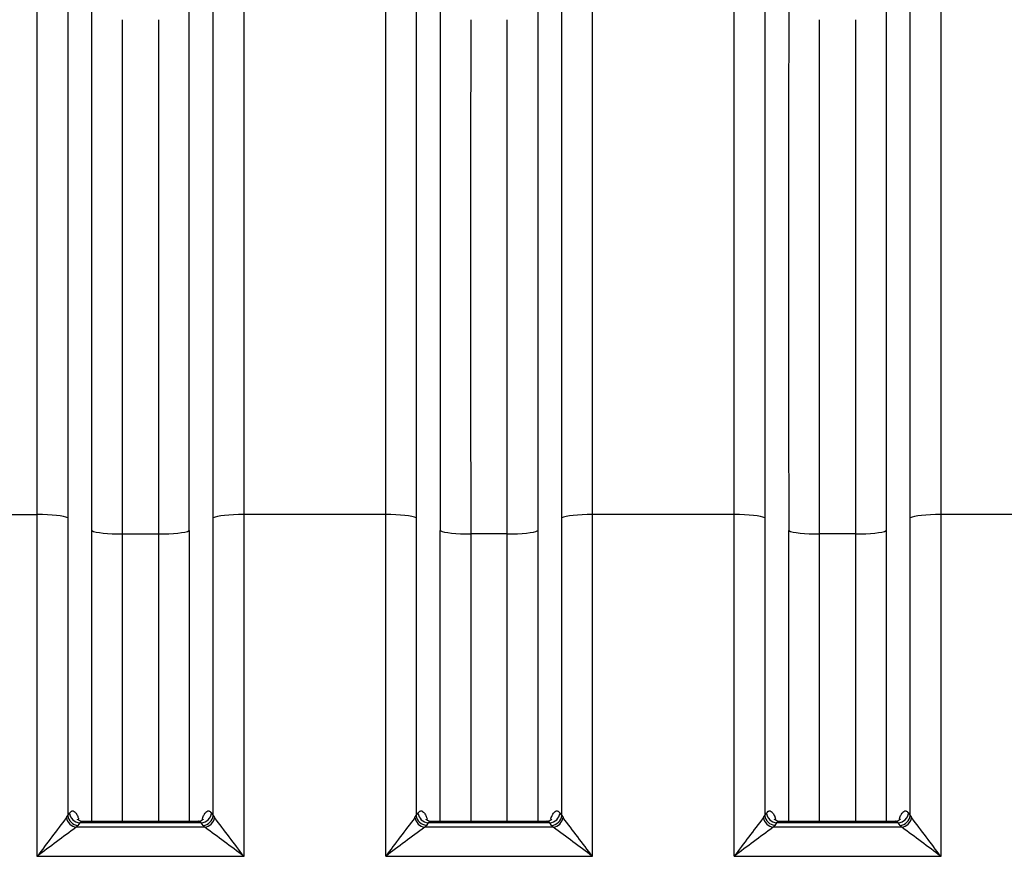
# Model space of a CAD drawing. Units: millimetres. Extents: x 0 to 420, y 0 to 297.
# Drawn here: x 148 to 167, y 225 to 240 of the extents above; entities that cross this region are included whole.
import ezdxf

# ---------------------------------------------------------------- set-up
doc = ezdxf.new("R2010")
doc.units = ezdxf.units.MM
doc.layers.add('Default', color=7, linetype='Continuous')
doc.layers.add('ROTERRA_2450_VME', color=7, linetype='Continuous')

# ---------------------------------------------------------------- blocks, each defined once
blk = doc.blocks.new('SE4')
at = {"layer": 'ROTERRA_2450_VME', "color": 7, "linetype": 'Continuous'}
for p, q in [((145.766, 230.993), (148.427, 230.993)), ((154.959, 230.993), (152.299, 230.993)), ((161.492, 230.993), (158.832, 230.993)), ((168.025, 230.993), (165.364, 230.993)), ((150.021, 230.629), (150.705, 230.629)), ((157.238, 230.629), (156.553, 230.629)), ((163.77, 230.629), (163.086, 230.629)), ((148.999, 225.349), (149.032, 225.396)), ((151.694, 225.396), (151.727, 225.349)), ((155.531, 225.349), (155.564, 225.396)), ((158.226, 225.396), (158.259, 225.349)), ((162.064, 225.349), (162.097, 225.396)), ((164.759, 225.396), (164.792, 225.349)), ((148.975, 225.311), (148.999, 225.349)), ((149.223, 225.213), (149.19, 225.166)), ((151.503, 225.213), (149.223, 225.213)), ((151.443, 225.24), (149.282, 225.24)), ((151.536, 225.166), (151.503, 225.213)), ((151.727, 225.349), (151.751, 225.311)), ((155.507, 225.311), (155.531, 225.349)), ((155.755, 225.213), (155.722, 225.166)), ((158.036, 225.213), (155.755, 225.213)), ((157.976, 225.24), (155.815, 225.24)), ((158.069, 225.166), (158.036, 225.213)), ((158.259, 225.349), (158.284, 225.311)), ((162.04, 225.311), (162.064, 225.349)), ((162.288, 225.213), (162.255, 225.166)), ((164.568, 225.213), (162.288, 225.213)), ((164.508, 225.24), (162.347, 225.24)), ((164.601, 225.166), (164.568, 225.213)), ((164.792, 225.349), (164.816, 225.311)), ((149.19, 225.166), (149.157, 225.129)), ((151.568, 225.129), (149.157, 225.129)), ((151.568, 225.129), (151.536, 225.166)), ((155.722, 225.166), (155.69, 225.129)), ((158.101, 225.129), (155.69, 225.129)), ((158.101, 225.129), (158.069, 225.166)), ((162.255, 225.166), (162.223, 225.129)), ((164.634, 225.129), (162.223, 225.129)), ((164.634, 225.129), (164.601, 225.166)), ((152.299, 224.585), (148.427, 224.585)), ((158.832, 224.585), (154.959, 224.585)), ((165.364, 224.585), (161.492, 224.585))]:
    blk.add_line(p, q, dxfattribs=at)
for centre, radius, start, end in [((-7062.022, 235.53), 7213.3, 359.9615736, 0.0397275), ((6199.875, 235.571), 6043.896, 179.9529726, 180.0462483), ((6206.408, 235.571), 6043.896, 179.9529726, 180.0462483), ((-5316.958, 235.334), 5467.665, 359.950698, 0.051739), ((5693.774, 235.353), 5537.223, 179.949108, 180.04888), ((5700.307, 235.353), 5537.223, 179.949108, 180.04888), ((-6025.45, 227.865), 6180.41, 359.9695998, 0.0289992), ((-6018.918, 227.865), 6180.41, 359.9695998, 0.0289992), ((194.578, 190.304), 57.49, 142.48858, 143.39504), ((106.148, 190.304), 57.49, 36.60496, 37.51142), ((201.11, 190.304), 57.49, 142.48814, 143.3946), ((112.681, 190.304), 57.49, 36.60496, 37.51142), ((207.643, 190.304), 57.49, 142.48814, 143.3946), ((119.213, 190.304), 57.49, 36.60496, 37.51142), ((171.346, 194.546), 37.784, 125.9614, 127.3427), ((129.38, 194.546), 37.784, 52.6573, 54.0386), ((177.878, 194.546), 37.784, 125.961, 127.3423), ((135.913, 194.546), 37.784, 52.6573, 54.0386), ((184.411, 194.546), 37.784, 125.961, 127.3423), ((142.445, 194.546), 37.784, 52.6573, 54.0386)]:
    blk.add_arc(centre, radius, start, end, dxfattribs=at)
for centre, major_axis, ratio, start_param, end_param in [((148.427, 230.906), (0.594, 0.001), 0.146976, 0.271462, 1.570669), ((152.299, 230.906), (-0.594, 0.001), 0.146976, 4.712517, 6.011723), ((154.959, 230.906), (0.594, 0.001), 0.146976, 0.270834, 1.570644), ((158.832, 230.906), (-0.594, 0.001), 0.146976, 4.712517, 6.011723), ((161.492, 230.906), (0.594, 0.001), 0.146976, 0.270834, 1.570644), ((165.364, 230.906), (-0.594, 0.001), 0.146976, 4.712517, 6.011723), ((150.021, 230.716), (-0.594, -0.001), 0.146976, 0.274143, 1.570641), ((150.705, 230.716), (0.594, -0.001), 0.146976, 4.712544, 6.009042), ((156.553, 230.716), (-0.594, -0.001), 0.146976, 0.274665, 1.57061), ((157.238, 230.716), (0.594, -0.001), 0.146976, 4.712544, 6.009042), ((163.086, 230.716), (-0.594, -0.001), 0.146976, 0.274665, 1.57061), ((163.77, 230.716), (0.594, -0.001), 0.146976, 4.712544, 6.009042), ((149.223, 225.397), (0.162, -0.114), 0.902516, 3.813283, 5.278361), ((151.503, 225.397), (-0.162, -0.114), 0.902516, 1.004824, 2.469902), ((155.755, 225.397), (0.162, -0.114), 0.902607, 3.812397, 5.277657), ((158.036, 225.397), (0.162, 0.114), 0.902516, 4.146417, 5.611495), ((162.288, 225.397), (0.162, -0.114), 0.902607, 3.812397, 5.277657), ((164.568, 225.397), (0.162, 0.114), 0.902516, 4.146417, 5.611495), ((149.157, 225.314), (0.136, -0.144), 0.869631, 4.03647, 5.455628), ((149.19, 225.35), (0.162, -0.114), 0.90254, 3.812775, 5.278174), ((151.536, 225.35), (-0.162, -0.114), 0.90254, 1.005011, 2.470411), ((151.568, 225.314), (-0.136, -0.144), 0.869631, 0.827557, 2.246715), ((155.69, 225.314), (0.136, -0.144), 0.869629, 4.036464, 5.455634), ((155.722, 225.351), (0.162, -0.114), 0.902645, 3.811772, 5.277371), ((158.069, 225.35), (0.162, 0.114), 0.90254, 4.146603, 5.612003), ((158.101, 225.314), (0.136, 0.144), 0.869631, 3.96915, 5.388308), ((162.223, 225.314), (0.136, -0.144), 0.869629, 4.036464, 5.455634), ((162.255, 225.351), (0.162, -0.114), 0.902645, 3.811772, 5.277371), ((164.601, 225.35), (0.162, 0.114), 0.90254, 4.146603, 5.612003), ((164.634, 225.314), (0.136, 0.144), 0.869631, 3.96915, 5.388308)]:
    blk.add_ellipse(centre, major_axis=major_axis, ratio=ratio, start_param=start_param, end_param=end_param, dxfattribs=at)
for points, knots in [([(148.427, 230.993), (148.427, 231.115), (148.427, 231.237), (148.427, 231.48), (148.427, 231.602), (148.427, 231.966), (148.427, 232.207), (148.427, 232.93), (148.427, 233.408), (148.427, 234.002), (148.427, 234.121), (148.427, 234.357), (148.427, 234.476), (148.427, 234.829), (148.427, 235.063), (148.427, 235.759), (148.427, 236.216), (148.427, 237.118), (148.427, 237.562), (148.427, 238.437), (148.427, 238.868), (148.427, 239.717), (148.427, 240.134), (148.427, 240.751), (148.427, 240.955), (148.427, 241.359), (148.427, 241.559), (148.427, 241.756)], [0, 0, 0, 0, 0.03125, 0.03125, 0.0625, 0.0625, 0.125, 0.125, 0.25, 0.25, 0.28125, 0.28125, 0.3125, 0.3125, 0.375, 0.375, 0.5, 0.5, 0.625, 0.625, 0.75, 0.75, 0.875, 0.875, 0.9375, 0.9375, 1, 1, 1, 1]), ([(152.298, 241.756), (152.298, 241.559), (152.298, 241.359), (152.298, 240.955), (152.299, 240.751), (152.299, 240.134), (152.299, 239.717), (152.299, 238.868), (152.299, 238.437), (152.299, 237.562), (152.299, 237.118), (152.299, 236.216), (152.299, 235.759), (152.299, 235.063), (152.299, 234.829), (152.299, 234.476), (152.299, 234.357), (152.299, 234.121), (152.299, 234.002), (152.299, 233.408), (152.299, 232.93), (152.299, 232.207), (152.299, 231.966), (152.299, 231.602), (152.299, 231.48), (152.299, 231.237), (152.299, 231.115), (152.299, 230.993)], [0, 0, 0, 0, 0.0625, 0.0625, 0.125, 0.125, 0.25, 0.25, 0.375, 0.375, 0.5, 0.5, 0.625, 0.625, 0.6875, 0.6875, 0.71875, 0.71875, 0.75, 0.75, 0.875, 0.875, 0.9375, 0.9375, 0.96875, 0.96875, 1, 1, 1, 1]), ([(154.959, 230.993), (154.959, 231.115), (154.959, 231.237), (154.959, 231.48), (154.959, 231.601), (154.959, 231.964), (154.959, 232.205), (154.959, 232.924), (154.959, 233.398), (154.959, 234.339), (154.959, 234.804), (154.959, 235.727), (154.959, 236.183), (154.959, 237.087), (154.959, 237.535), (154.96, 238.088), (154.96, 238.199), (154.96, 238.418), (154.96, 238.528), (154.96, 238.855), (154.96, 239.07), (154.96, 239.712), (154.96, 240.132), (154.96, 240.648), (154.96, 240.75), (154.96, 240.954), (154.96, 241.056), (154.96, 241.359), (154.96, 241.559), (154.96, 241.756)], [0, 0, 0, 0, 0.03125, 0.03125, 0.0625, 0.0625, 0.125, 0.125, 0.25, 0.25, 0.375, 0.375, 0.5, 0.5, 0.625, 0.625, 0.65625, 0.65625, 0.6875, 0.6875, 0.75, 0.75, 0.875, 0.875, 0.90625, 0.90625, 0.9375, 0.9375, 1, 1, 1, 1]), ([(158.831, 241.756), (158.831, 241.559), (158.831, 241.359), (158.831, 240.955), (158.831, 240.751), (158.831, 240.134), (158.831, 239.717), (158.831, 238.868), (158.831, 238.437), (158.831, 237.562), (158.831, 237.118), (158.831, 236.216), (158.831, 235.759), (158.831, 235.063), (158.831, 234.829), (158.831, 234.476), (158.831, 234.357), (158.832, 234.121), (158.832, 234.002), (158.832, 233.408), (158.832, 232.93), (158.832, 232.207), (158.832, 231.966), (158.832, 231.602), (158.832, 231.48), (158.832, 231.237), (158.832, 231.115), (158.832, 230.993)], [0, 0, 0, 0, 0.0625, 0.0625, 0.125, 0.125, 0.25, 0.25, 0.375, 0.375, 0.5, 0.5, 0.625, 0.625, 0.6875, 0.6875, 0.71875, 0.71875, 0.75, 0.75, 0.875, 0.875, 0.9375, 0.9375, 0.96875, 0.96875, 1, 1, 1, 1]), ([(161.492, 230.993), (161.492, 231.115), (161.492, 231.237), (161.492, 231.48), (161.492, 231.601), (161.492, 231.964), (161.492, 232.205), (161.492, 232.924), (161.492, 233.398), (161.492, 234.339), (161.492, 234.804), (161.492, 235.727), (161.492, 236.183), (161.492, 237.087), (161.492, 237.535), (161.492, 238.088), (161.492, 238.199), (161.492, 238.418), (161.492, 238.528), (161.492, 238.855), (161.492, 239.07), (161.492, 239.712), (161.492, 240.132), (161.492, 240.648), (161.492, 240.75), (161.492, 240.954), (161.492, 241.056), (161.492, 241.359), (161.492, 241.559), (161.492, 241.756)], [0, 0, 0, 0, 0.03125, 0.03125, 0.0625, 0.0625, 0.125, 0.125, 0.25, 0.25, 0.375, 0.375, 0.5, 0.5, 0.625, 0.625, 0.65625, 0.65625, 0.6875, 0.6875, 0.75, 0.75, 0.875, 0.875, 0.90625, 0.90625, 0.9375, 0.9375, 1, 1, 1, 1]), ([(165.364, 241.756), (165.364, 241.559), (165.364, 241.359), (165.364, 240.955), (165.364, 240.751), (165.364, 240.133), (165.364, 239.713), (165.364, 239.071), (165.364, 238.855), (165.364, 238.529), (165.364, 238.419), (165.364, 238.199), (165.364, 238.089), (165.364, 237.535), (165.364, 237.088), (165.364, 236.184), (165.364, 235.727), (165.364, 234.805), (165.364, 234.339), (165.364, 233.399), (165.364, 232.924), (165.364, 232.205), (165.364, 231.964), (165.364, 231.601), (165.364, 231.48), (165.364, 231.237), (165.364, 231.115), (165.364, 230.993)], [0, 0, 0, 0, 0.0625, 0.0625, 0.125, 0.125, 0.25, 0.25, 0.3125, 0.3125, 0.34375, 0.34375, 0.375, 0.375, 0.5, 0.5, 0.625, 0.625, 0.75, 0.75, 0.875, 0.875, 0.9375, 0.9375, 0.96875, 0.96875, 1, 1, 1, 1]), ([(148.999, 241.496), (148.999, 241.302), (148.999, 241.106), (148.999, 240.709), (148.999, 240.509), (148.999, 239.904), (148.999, 239.493), (148.999, 238.66), (148.999, 238.237), (148.999, 237.378), (148.999, 236.942), (148.999, 236.057), (148.999, 235.608), (148.999, 234.925), (148.999, 234.695), (148.999, 234.348), (148.999, 234.232), (148.999, 234), (148.999, 233.884), (148.999, 233.301), (148.999, 232.831), (148.999, 232.122), (148.999, 231.884), (148.999, 231.527), (148.999, 231.408), (148.999, 231.229), (148.999, 231.169), (148.999, 231.079), (148.999, 231.049), (148.999, 230.989), (148.999, 230.959), (148.999, 230.929)], [0, 0, 0, 0, 0.0625, 0.0625, 0.125, 0.125, 0.25, 0.25, 0.375, 0.375, 0.5, 0.5, 0.625, 0.625, 0.6875, 0.6875, 0.71875, 0.71875, 0.75, 0.75, 0.875, 0.875, 0.9375, 0.9375, 0.96875, 0.96875, 0.984375, 0.984375, 0.992188, 0.992188, 1, 1, 1, 1]), ([(151.727, 230.929), (151.727, 230.959), (151.727, 230.989), (151.727, 231.049), (151.727, 231.079), (151.727, 231.169), (151.727, 231.348), (151.727, 231.527), (151.727, 231.884), (151.727, 232.122), (151.727, 232.831), (151.727, 233.301), (151.727, 233.884), (151.727, 234), (151.727, 234.232), (151.727, 234.348), (151.727, 234.695), (151.727, 234.925), (151.727, 235.608), (151.727, 236.057), (151.727, 236.942), (151.727, 237.378), (151.727, 238.237), (151.727, 238.66), (151.727, 239.493), (151.727, 239.904), (151.726, 240.509), (151.726, 240.709), (151.726, 241.106), (151.726, 241.302), (151.726, 241.496)], [0, 0, 0, 0, 0.007812, 0.007812, 0.015625, 0.015625, 0.03125, 0.0625, 0.0625, 0.125, 0.125, 0.25, 0.25, 0.28125, 0.28125, 0.3125, 0.3125, 0.375, 0.375, 0.5, 0.5, 0.625, 0.625, 0.75, 0.75, 0.875, 0.875, 0.9375, 0.9375, 1, 1, 1, 1]), ([(155.532, 241.495), (155.532, 241.301), (155.532, 241.105), (155.532, 240.808), (155.532, 240.708), (155.532, 240.508), (155.532, 240.407), (155.532, 239.901), (155.532, 239.489), (155.532, 238.859), (155.532, 238.647), (155.532, 238.326), (155.532, 238.219), (155.532, 238.003), (155.532, 237.895), (155.532, 237.351), (155.532, 236.912), (155.532, 236.025), (155.532, 235.576), (155.532, 234.671), (155.531, 234.214), (155.531, 233.291), (155.531, 232.825), (155.531, 232.119), (155.531, 231.883), (155.531, 231.527), (155.531, 231.407), (155.531, 231.229), (155.531, 231.169), (155.531, 231.049), (155.531, 230.989), (155.531, 230.929)], [0, 0, 0, 0, 0.0625, 0.0625, 0.09375, 0.09375, 0.125, 0.125, 0.25, 0.25, 0.3125, 0.3125, 0.34375, 0.34375, 0.375, 0.375, 0.5, 0.5, 0.625, 0.625, 0.75, 0.75, 0.875, 0.875, 0.9375, 0.9375, 0.96875, 0.96875, 0.984375, 0.984375, 1, 1, 1, 1]), ([(158.259, 230.929), (158.259, 230.959), (158.259, 230.989), (158.259, 231.049), (158.259, 231.079), (158.259, 231.169), (158.259, 231.348), (158.259, 231.527), (158.259, 231.884), (158.259, 232.122), (158.259, 232.831), (158.259, 233.301), (158.259, 233.884), (158.259, 234), (158.259, 234.232), (158.259, 234.348), (158.259, 234.695), (158.259, 234.925), (158.259, 235.608), (158.259, 236.057), (158.259, 236.942), (158.259, 237.378), (158.259, 238.237), (158.259, 238.66), (158.259, 239.493), (158.259, 239.904), (158.259, 240.509), (158.259, 240.709), (158.259, 241.106), (158.259, 241.302), (158.259, 241.496)], [0, 0, 0, 0, 0.007813, 0.007813, 0.015625, 0.015625, 0.03125, 0.0625, 0.0625, 0.125, 0.125, 0.25, 0.25, 0.28125, 0.28125, 0.3125, 0.3125, 0.375, 0.375, 0.5, 0.5, 0.625, 0.625, 0.75, 0.75, 0.875, 0.875, 0.9375, 0.9375, 1, 1, 1, 1]), ([(162.065, 241.495), (162.064, 241.301), (162.064, 241.105), (162.064, 240.808), (162.064, 240.708), (162.064, 240.508), (162.064, 240.407), (162.064, 239.901), (162.064, 239.489), (162.064, 238.859), (162.064, 238.647), (162.064, 238.326), (162.064, 238.219), (162.064, 238.003), (162.064, 237.895), (162.064, 237.351), (162.064, 236.912), (162.064, 236.025), (162.064, 235.576), (162.064, 234.671), (162.064, 234.214), (162.064, 233.291), (162.064, 232.825), (162.064, 232.119), (162.064, 231.883), (162.064, 231.527), (162.064, 231.407), (162.064, 231.229), (162.064, 231.169), (162.064, 231.049), (162.064, 230.989), (162.064, 230.929)], [0, 0, 0, 0, 0.0625, 0.0625, 0.09375, 0.09375, 0.125, 0.125, 0.25, 0.25, 0.3125, 0.3125, 0.34375, 0.34375, 0.375, 0.375, 0.5, 0.5, 0.625, 0.625, 0.75, 0.75, 0.875, 0.875, 0.9375, 0.9375, 0.96875, 0.96875, 0.984375, 0.984375, 1, 1, 1, 1]), ([(164.792, 230.929), (164.792, 230.959), (164.792, 230.989), (164.792, 231.049), (164.792, 231.079), (164.792, 231.169), (164.792, 231.348), (164.792, 231.527), (164.792, 231.883), (164.792, 232.119), (164.792, 232.825), (164.792, 233.291), (164.792, 234.214), (164.792, 234.671), (164.792, 235.577), (164.792, 236.025), (164.792, 236.913), (164.792, 237.352), (164.792, 237.896), (164.792, 238.004), (164.792, 238.22), (164.792, 238.327), (164.792, 238.648), (164.792, 238.86), (164.792, 239.489), (164.792, 239.902), (164.792, 240.508), (164.792, 240.709), (164.792, 241.106), (164.792, 241.302), (164.792, 241.496)], [0, 0, 0, 0, 0.007813, 0.007813, 0.015625, 0.015625, 0.03125, 0.0625, 0.0625, 0.125, 0.125, 0.25, 0.25, 0.375, 0.375, 0.5, 0.5, 0.625, 0.625, 0.65625, 0.65625, 0.6875, 0.6875, 0.75, 0.75, 0.875, 0.875, 0.9375, 0.9375, 1, 1, 1, 1]), ([(149.449, 230.692), (149.449, 230.916), (149.449, 231.138), (149.449, 231.583), (149.449, 231.805), (149.449, 232.467), (149.449, 232.905), (149.449, 233.557), (149.449, 233.773), (149.449, 234.097), (149.449, 234.204), (149.449, 234.418), (149.449, 234.525), (149.449, 235.056), (149.449, 235.475), (149.449, 236.3), (149.449, 236.706), (149.449, 237.505), (149.449, 237.898), (149.449, 238.672), (149.449, 239.053), (149.449, 239.802), (149.449, 240.17), (149.449, 240.531)], [0, 0, 0, 0, 0.0625, 0.0625, 0.125, 0.125, 0.25, 0.25, 0.3125, 0.3125, 0.34375, 0.34375, 0.375, 0.375, 0.5, 0.5, 0.625, 0.625, 0.75, 0.75, 0.875, 0.875, 1, 1, 1, 1]), ([(157.809, 240.531), (157.809, 240.17), (157.809, 239.802), (157.809, 239.053), (157.809, 238.672), (157.809, 237.898), (157.809, 237.505), (157.809, 236.706), (157.809, 236.3), (157.809, 235.475), (157.809, 235.056), (157.809, 234.525), (157.809, 234.418), (157.81, 234.204), (157.81, 234.097), (157.81, 233.773), (157.81, 233.557), (157.81, 232.905), (157.81, 232.467), (157.81, 231.805), (157.81, 231.583), (157.81, 231.138), (157.809, 230.916), (157.809, 230.692)], [0, 0, 0, 0, 0.125, 0.125, 0.25, 0.25, 0.375, 0.375, 0.5, 0.5, 0.625, 0.625, 0.65625, 0.65625, 0.6875, 0.6875, 0.75, 0.75, 0.875, 0.875, 0.9375, 0.9375, 1, 1, 1, 1]), ([(164.342, 240.531), (164.342, 240.17), (164.342, 239.802), (164.342, 239.053), (164.342, 238.672), (164.342, 237.898), (164.342, 237.505), (164.342, 236.706), (164.342, 236.3), (164.342, 235.475), (164.342, 235.056), (164.342, 234.525), (164.342, 234.418), (164.342, 234.204), (164.342, 234.097), (164.342, 233.773), (164.342, 233.557), (164.342, 232.905), (164.342, 232.467), (164.342, 231.805), (164.342, 231.583), (164.342, 231.138), (164.342, 230.916), (164.342, 230.692)], [0, 0, 0, 0, 0.125, 0.125, 0.25, 0.25, 0.375, 0.375, 0.5, 0.5, 0.625, 0.625, 0.65625, 0.65625, 0.6875, 0.6875, 0.75, 0.75, 0.875, 0.875, 0.9375, 0.9375, 1, 1, 1, 1]), ([(150.021, 240.271), (150.021, 239.917), (150.021, 239.556), (150.021, 238.823), (150.021, 238.45), (150.021, 237.691), (150.021, 237.305), (150.021, 236.522), (150.021, 236.124), (150.021, 235.316), (150.021, 234.906), (150.021, 234.385), (150.021, 234.281), (150.021, 234.071), (150.021, 233.966), (150.021, 233.649), (150.021, 233.437), (150.021, 232.798), (150.021, 232.369), (150.02, 231.719), (150.02, 231.502), (150.02, 231.066), (150.021, 230.848), (150.021, 230.629)], [0, 0, 0, 0, 0.125, 0.125, 0.25, 0.25, 0.375, 0.375, 0.5, 0.5, 0.625, 0.625, 0.65625, 0.65625, 0.6875, 0.6875, 0.75, 0.75, 0.875, 0.875, 0.9375, 0.9375, 1, 1, 1, 1]), ([(157.238, 230.629), (157.238, 230.848), (157.238, 231.066), (157.238, 231.502), (157.238, 231.719), (157.238, 232.369), (157.238, 232.798), (157.238, 233.437), (157.238, 233.649), (157.238, 233.966), (157.238, 234.071), (157.238, 234.281), (157.238, 234.385), (157.238, 234.906), (157.238, 235.316), (157.238, 236.124), (157.238, 236.522), (157.238, 237.305), (157.238, 237.691), (157.238, 238.45), (157.238, 238.823), (157.237, 239.556), (157.238, 239.917), (157.237, 240.271)], [0, 0, 0, 0, 0.0625, 0.0625, 0.125, 0.125, 0.25, 0.25, 0.3125, 0.3125, 0.34375, 0.34375, 0.375, 0.375, 0.5, 0.5, 0.625, 0.625, 0.75, 0.75, 0.875, 0.875, 1, 1, 1, 1]), ([(163.77, 230.629), (163.771, 230.848), (163.771, 231.066), (163.771, 231.502), (163.771, 231.719), (163.771, 232.369), (163.771, 232.798), (163.771, 233.437), (163.771, 233.649), (163.77, 233.966), (163.77, 234.071), (163.77, 234.281), (163.77, 234.385), (163.77, 234.906), (163.77, 235.316), (163.77, 236.124), (163.77, 236.522), (163.77, 237.305), (163.77, 237.691), (163.77, 238.45), (163.77, 238.823), (163.77, 239.556), (163.77, 239.917), (163.77, 240.271)], [0, 0, 0, 0, 0.0625, 0.0625, 0.125, 0.125, 0.25, 0.25, 0.3125, 0.3125, 0.34375, 0.34375, 0.375, 0.375, 0.5, 0.5, 0.625, 0.625, 0.75, 0.75, 0.875, 0.875, 1, 1, 1, 1]), ([(148.427, 224.585), (148.427, 225.651), (148.427, 226.718), (148.427, 228.321), (148.427, 228.855), (148.427, 229.657), (148.427, 229.925), (148.427, 230.459), (148.427, 230.726), (148.427, 230.993)], [0, 0, 0, 0, 0.5, 0.5, 0.75, 0.75, 0.875, 0.875, 1, 1, 1, 1]), ([(148.999, 230.929), (148.999, 230.697), (148.999, 230.465), (148.999, 230.116), (148.999, 230), (148.999, 229.767), (148.999, 229.65), (148.999, 229.068), (148.999, 228.603), (148.999, 227.207), (148.999, 226.277), (148.999, 225.349)], [0, 0, 0, 0, 0.125, 0.125, 0.1875, 0.1875, 0.25, 0.25, 0.5, 0.5, 1, 1, 1, 1]), ([(151.727, 225.349), (151.727, 226.277), (151.727, 227.207), (151.727, 228.603), (151.727, 229.068), (151.727, 229.65), (151.727, 229.767), (151.727, 230), (151.727, 230.116), (151.727, 230.465), (151.727, 230.697), (151.727, 230.929)], [0, 0, 0, 0, 0.5, 0.5, 0.75, 0.75, 0.8125, 0.8125, 0.875, 0.875, 1, 1, 1, 1]), ([(152.299, 230.993), (152.299, 230.726), (152.299, 230.459), (152.299, 229.925), (152.299, 229.657), (152.299, 228.855), (152.299, 228.321), (152.299, 226.718), (152.299, 225.651), (152.299, 224.585)], [0, 0, 0, 0, 0.125, 0.125, 0.25, 0.25, 0.5, 0.5, 1, 1, 1, 1]), ([(155.531, 230.929), (155.532, 230.697), (155.532, 230.465), (155.532, 230), (155.532, 229.767), (155.532, 229.069), (155.532, 228.603), (155.532, 227.207), (155.532, 226.277), (155.531, 225.349)], [0, 0, 0, 0, 0.125, 0.125, 0.25, 0.25, 0.5, 0.5, 1, 1, 1, 1]), ([(158.259, 225.349), (158.259, 226.277), (158.259, 227.207), (158.259, 228.603), (158.259, 229.068), (158.259, 229.65), (158.259, 229.767), (158.259, 230), (158.259, 230.116), (158.259, 230.465), (158.259, 230.697), (158.259, 230.929)], [0, 0, 0, 0, 0.5, 0.5, 0.75, 0.75, 0.8125, 0.8125, 0.875, 0.875, 1, 1, 1, 1]), ([(158.832, 230.993), (158.831, 230.726), (158.831, 230.459), (158.831, 229.925), (158.831, 229.657), (158.831, 228.855), (158.831, 228.321), (158.832, 226.718), (158.832, 225.651), (158.832, 224.585)], [0, 0, 0, 0, 0.125, 0.125, 0.25, 0.25, 0.5, 0.5, 1, 1, 1, 1]), ([(162.064, 230.929), (162.064, 230.697), (162.064, 230.465), (162.064, 230), (162.064, 229.767), (162.064, 229.069), (162.064, 228.603), (162.064, 227.207), (162.064, 226.277), (162.064, 225.349)], [0, 0, 0, 0, 0.125, 0.125, 0.25, 0.25, 0.5, 0.5, 1, 1, 1, 1]), ([(164.792, 225.349), (164.792, 226.277), (164.792, 227.207), (164.792, 228.603), (164.792, 229.068), (164.792, 229.65), (164.792, 229.767), (164.792, 230), (164.792, 230.116), (164.792, 230.465), (164.792, 230.697), (164.792, 230.929)], [0, 0, 0, 0, 0.5, 0.5, 0.75, 0.75, 0.8125, 0.8125, 0.875, 0.875, 1, 1, 1, 1]), ([(165.364, 230.993), (165.364, 230.726), (165.364, 230.459), (165.364, 229.925), (165.364, 229.657), (165.364, 228.855), (165.364, 228.321), (165.364, 226.718), (165.364, 225.651), (165.364, 224.585)], [0, 0, 0, 0, 0.125, 0.125, 0.25, 0.25, 0.5, 0.5, 1, 1, 1, 1]), ([(149.449, 225.24), (149.449, 225.944), (149.449, 226.647), (149.449, 227.908), (149.449, 228.465), (149.449, 229.3), (149.449, 229.578), (149.449, 229.996), (149.449, 230.205), (149.449, 230.414), (149.449, 230.518), (149.449, 230.553), (149.449, 230.623), (149.449, 230.657), (149.449, 230.692)], [0.5921528, 0.5921528, 0.5921528, 0.5921528, 0.75, 0.75, 0.875, 0.875, 0.9375, 0.9375, 0.96875, 0.984375, 0.984375, 0.9921875, 0.9921875, 1, 1, 1, 1]), ([(150.021, 230.629), (150.021, 230.491), (150.021, 230.353), (150.021, 230.077), (150.021, 229.939), (150.021, 229.526), (150.021, 229.25), (150.021, 228.422), (150.021, 227.87), (150.021, 226.626), (150.02, 225.933), (150.02, 225.24)], [0, 0, 0, 0, 0.03125, 0.03125, 0.0625, 0.0625, 0.125, 0.125, 0.25, 0.25, 0.406865, 0.406865, 0.406865, 0.406865]), ([(150.706, 225.24), (150.705, 225.933), (150.705, 226.626), (150.705, 227.87), (150.705, 228.422), (150.705, 229.25), (150.705, 229.526), (150.705, 229.939), (150.705, 230.077), (150.705, 230.353), (150.705, 230.491), (150.705, 230.629)], [0.5931356, 0.5931356, 0.5931356, 0.5931356, 0.75, 0.75, 0.875, 0.875, 0.9375, 0.9375, 0.96875, 0.96875, 1, 1, 1, 1]), ([(151.277, 230.692), (151.277, 230.657), (151.277, 230.623), (151.277, 230.553), (151.277, 230.518), (151.277, 230.414), (151.277, 230.205), (151.277, 229.996), (151.277, 229.578), (151.277, 229.3), (151.277, 228.465), (151.277, 227.908), (151.277, 226.647), (151.277, 225.944), (151.277, 225.24)], [0, 0, 0, 0, 0.0078125, 0.0078125, 0.015625, 0.015625, 0.03125, 0.0625, 0.0625, 0.125, 0.125, 0.25, 0.25, 0.4078478, 0.4078478, 0.4078478, 0.4078478]), ([(155.981, 225.24), (155.981, 225.944), (155.981, 226.647), (155.981, 227.908), (155.982, 228.465), (155.982, 229.3), (155.982, 229.578), (155.982, 229.996), (155.982, 230.135), (155.982, 230.344), (155.982, 230.414), (155.982, 230.553), (155.982, 230.622), (155.982, 230.692)], [0.5921581, 0.5921581, 0.5921581, 0.5921581, 0.75, 0.75, 0.875, 0.875, 0.9375, 0.9375, 0.96875, 0.96875, 0.984375, 0.984375, 1, 1, 1, 1]), ([(156.553, 230.629), (156.553, 230.491), (156.553, 230.353), (156.553, 230.077), (156.553, 229.939), (156.553, 229.526), (156.553, 229.25), (156.553, 228.422), (156.553, 227.87), (156.553, 226.626), (156.553, 225.933), (156.553, 225.24)], [0, 0, 0, 0, 0.03125, 0.03125, 0.0625, 0.0625, 0.125, 0.125, 0.25, 0.25, 0.4068649, 0.4068649, 0.4068649, 0.4068649]), ([(157.238, 225.24), (157.238, 225.933), (157.238, 226.626), (157.238, 227.87), (157.238, 228.422), (157.238, 229.25), (157.238, 229.526), (157.238, 229.939), (157.238, 230.077), (157.238, 230.353), (157.237, 230.491), (157.238, 230.629)], [0.5931356, 0.5931356, 0.5931356, 0.5931356, 0.75, 0.75, 0.875, 0.875, 0.9375, 0.9375, 0.96875, 0.96875, 1, 1, 1, 1]), ([(157.809, 230.692), (157.809, 230.657), (157.809, 230.623), (157.809, 230.553), (157.809, 230.518), (157.809, 230.414), (157.809, 230.205), (157.809, 229.996), (157.809, 229.578), (157.809, 229.3), (157.809, 228.465), (157.809, 227.908), (157.81, 226.647), (157.81, 225.944), (157.81, 225.24)], [0, 0, 0, 0, 0.0078125, 0.0078125, 0.015625, 0.015625, 0.03125, 0.0625, 0.0625, 0.125, 0.125, 0.25, 0.25, 0.4078478, 0.4078478, 0.4078478, 0.4078478]), ([(162.514, 225.24), (162.514, 225.944), (162.514, 226.647), (162.514, 227.908), (162.514, 228.465), (162.514, 229.3), (162.514, 229.578), (162.514, 229.996), (162.514, 230.135), (162.514, 230.344), (162.514, 230.414), (162.514, 230.553), (162.514, 230.622), (162.514, 230.692)], [0.5921581, 0.5921581, 0.5921581, 0.5921581, 0.75, 0.75, 0.875, 0.875, 0.9375, 0.9375, 0.96875, 0.96875, 0.984375, 0.984375, 1, 1, 1, 1]), ([(163.086, 230.629), (163.086, 230.491), (163.086, 230.353), (163.086, 230.077), (163.086, 229.939), (163.086, 229.526), (163.086, 229.25), (163.086, 228.422), (163.086, 227.87), (163.086, 226.626), (163.085, 225.933), (163.085, 225.24)], [0, 0, 0, 0, 0.03125, 0.03125, 0.0625, 0.0625, 0.125, 0.125, 0.25, 0.25, 0.4068649, 0.4068649, 0.4068649, 0.4068649]), ([(163.771, 225.24), (163.771, 225.933), (163.771, 226.626), (163.77, 227.87), (163.77, 228.422), (163.77, 229.25), (163.77, 229.526), (163.77, 229.939), (163.77, 230.077), (163.77, 230.353), (163.77, 230.491), (163.77, 230.629)], [0.5931356, 0.5931356, 0.5931356, 0.5931356, 0.75, 0.75, 0.875, 0.875, 0.9375, 0.9375, 0.96875, 0.96875, 1, 1, 1, 1]), ([(164.342, 230.692), (164.342, 230.657), (164.342, 230.623), (164.342, 230.553), (164.342, 230.518), (164.342, 230.414), (164.342, 230.205), (164.342, 229.996), (164.342, 229.578), (164.342, 229.3), (164.342, 228.465), (164.342, 227.908), (164.342, 226.647), (164.342, 225.944), (164.342, 225.24)], [0, 0, 0, 0, 0.0078125, 0.0078125, 0.015625, 0.015625, 0.03125, 0.0625, 0.0625, 0.125, 0.125, 0.25, 0.25, 0.4078478, 0.4078478, 0.4078478, 0.4078478]), ([(149.032, 225.396), (149.043, 225.411), (149.055, 225.423), (149.072, 225.432), (149.078, 225.435), (149.087, 225.436), (149.09, 225.436), (149.096, 225.436), (149.099, 225.436), (149.114, 225.432), (149.126, 225.425), (149.144, 225.407), (149.149, 225.4), (149.161, 225.384), (149.166, 225.375), (149.177, 225.354), (149.182, 225.343), (149.19, 225.324), (149.192, 225.318), (149.197, 225.304), (149.2, 225.297), (149.203, 225.288), (149.203, 225.287), (149.204, 225.285)], [0, 0, 0, 0, 0.125, 0.125, 0.1875, 0.1875, 0.21875, 0.21875, 0.25, 0.25, 0.375, 0.375, 0.4375, 0.4375, 0.5, 0.5, 0.5625, 0.5625, 0.59375, 0.59375, 0.625, 0.625, 0.6323877, 0.6323877, 0.6323877, 0.6323877]), ([(151.522, 225.285), (151.523, 225.287), (151.523, 225.289), (151.533, 225.319), (151.543, 225.344), (151.56, 225.374), (151.565, 225.384), (151.577, 225.4), (151.582, 225.407), (151.6, 225.425), (151.612, 225.432), (151.627, 225.436), (151.63, 225.436), (151.636, 225.436), (151.639, 225.436), (151.648, 225.435), (151.653, 225.432), (151.665, 225.426), (151.671, 225.422), (151.68, 225.413), (151.683, 225.41), (151.688, 225.403), (151.691, 225.4), (151.694, 225.396)], [0.3680625, 0.3680625, 0.3680625, 0.3680625, 0.375, 0.375, 0.5, 0.5, 0.5625, 0.5625, 0.625, 0.625, 0.75, 0.75, 0.78125, 0.78125, 0.8125, 0.8125, 0.875, 0.875, 0.9375, 0.9375, 0.96875, 0.96875, 1, 1, 1, 1]), ([(155.564, 225.396), (155.575, 225.411), (155.587, 225.423), (155.604, 225.432), (155.61, 225.435), (155.619, 225.436), (155.622, 225.436), (155.628, 225.436), (155.631, 225.436), (155.646, 225.432), (155.658, 225.425), (155.676, 225.407), (155.682, 225.4), (155.693, 225.384), (155.698, 225.375), (155.709, 225.354), (155.714, 225.343), (155.722, 225.324), (155.724, 225.318), (155.729, 225.304), (155.732, 225.297), (155.735, 225.288), (155.736, 225.286), (155.736, 225.284)], [0, 0, 0, 0, 0.125, 0.125, 0.1875, 0.1875, 0.21875, 0.21875, 0.25, 0.25, 0.375, 0.375, 0.4375, 0.4375, 0.5, 0.5, 0.5625, 0.5625, 0.59375, 0.59375, 0.625, 0.625, 0.6340132, 0.6340132, 0.6340132, 0.6340132]), ([(158.055, 225.285), (158.055, 225.287), (158.056, 225.289), (158.066, 225.319), (158.076, 225.344), (158.092, 225.374), (158.098, 225.384), (158.109, 225.4), (158.115, 225.407), (158.132, 225.425), (158.144, 225.432), (158.159, 225.436), (158.162, 225.436), (158.168, 225.436), (158.171, 225.436), (158.18, 225.435), (158.186, 225.432), (158.198, 225.426), (158.204, 225.422), (158.212, 225.413), (158.215, 225.41), (158.221, 225.403), (158.224, 225.4), (158.226, 225.396)], [0.3680625, 0.3680625, 0.3680625, 0.3680625, 0.375, 0.375, 0.5, 0.5, 0.5625, 0.5625, 0.625, 0.625, 0.75, 0.75, 0.78125, 0.78125, 0.8125, 0.8125, 0.875, 0.875, 0.9375, 0.9375, 0.96875, 0.96875, 1, 1, 1, 1]), ([(162.097, 225.396), (162.108, 225.411), (162.12, 225.423), (162.137, 225.432), (162.143, 225.435), (162.152, 225.436), (162.155, 225.436), (162.161, 225.436), (162.164, 225.436), (162.179, 225.432), (162.191, 225.425), (162.208, 225.407), (162.214, 225.4), (162.225, 225.384), (162.231, 225.375), (162.242, 225.354), (162.247, 225.343), (162.255, 225.324), (162.257, 225.318), (162.262, 225.304), (162.264, 225.297), (162.268, 225.288), (162.268, 225.286), (162.269, 225.284)], [0, 0, 0, 0, 0.125, 0.125, 0.1875, 0.1875, 0.21875, 0.21875, 0.25, 0.25, 0.375, 0.375, 0.4375, 0.4375, 0.5, 0.5, 0.5625, 0.5625, 0.59375, 0.59375, 0.625, 0.625, 0.6340132, 0.6340132, 0.6340132, 0.6340132]), ([(164.588, 225.285), (164.588, 225.287), (164.589, 225.289), (164.599, 225.319), (164.609, 225.344), (164.625, 225.374), (164.631, 225.384), (164.642, 225.4), (164.648, 225.407), (164.665, 225.425), (164.677, 225.432), (164.692, 225.436), (164.695, 225.436), (164.701, 225.436), (164.704, 225.436), (164.713, 225.435), (164.719, 225.432), (164.73, 225.426), (164.736, 225.422), (164.745, 225.413), (164.748, 225.41), (164.754, 225.403), (164.756, 225.4), (164.759, 225.396)], [0.3680625, 0.3680625, 0.3680625, 0.3680625, 0.375, 0.375, 0.5, 0.5, 0.5625, 0.5625, 0.625, 0.625, 0.75, 0.75, 0.78125, 0.78125, 0.8125, 0.8125, 0.875, 0.875, 0.9375, 0.9375, 0.96875, 0.96875, 1, 1, 1, 1]), ([(149.282, 225.241), (149.281, 225.24), (149.258, 225.235), (149.206, 225.257), (149.185, 225.278), (149.183, 225.281), (149.183, 225.281)], [0, 0, 0, 0, 0.0048515, 0.1488176, 0.2690383, 0.3170661, 0.3170661, 0.3170661, 0.3170661]), ([(149.282, 225.24), (149.28, 225.24), (149.277, 225.24), (149.268, 225.239), (149.263, 225.237), (149.245, 225.231), (149.234, 225.223), (149.223, 225.213)], [0.7848968, 0.7848968, 0.7848968, 0.7848968, 0.8125, 0.8125, 0.875, 0.875, 1, 1, 1, 1]), ([(151.503, 225.213), (151.498, 225.218), (151.492, 225.223), (151.481, 225.23), (151.475, 225.233), (151.46, 225.238), (151.452, 225.24), (151.443, 225.24)], [0, 0, 0, 0, 0.0625, 0.0625, 0.125, 0.125, 0.2169261, 0.2169261, 0.2169261, 0.2169261]), ([(151.543, 225.281), (151.543, 225.281), (151.541, 225.279), (151.525, 225.262), (151.476, 225.237), (151.45, 225.242), (151.444, 225.243)], [0.6808016, 0.6808016, 0.6808016, 0.6808016, 0.7241798, 0.8329686, 0.9709676, 1, 1, 1, 1]), ([(155.814, 225.241), (155.814, 225.24), (155.791, 225.235), (155.739, 225.257), (155.717, 225.278), (155.715, 225.281), (155.715, 225.281)], [0, 0, 0, 0, 0.0042034, 0.148143, 0.2683057, 0.3170493, 0.3170493, 0.3170493, 0.3170493]), ([(155.814, 225.24), (155.812, 225.24), (155.809, 225.24), (155.801, 225.239), (155.795, 225.237), (155.777, 225.231), (155.766, 225.223), (155.755, 225.213)], [0.7848618, 0.7848618, 0.7848618, 0.7848618, 0.8125, 0.8125, 0.875, 0.875, 1, 1, 1, 1]), ([(158.036, 225.213), (158.03, 225.218), (158.025, 225.223), (158.013, 225.23), (158.007, 225.233), (157.993, 225.238), (157.985, 225.24), (157.976, 225.24)], [0, 0, 0, 0, 0.0625, 0.0625, 0.125, 0.125, 0.2169261, 0.2169261, 0.2169261, 0.2169261]), ([(158.076, 225.281), (158.076, 225.281), (158.074, 225.279), (158.058, 225.262), (158.009, 225.237), (157.982, 225.242), (157.977, 225.243)], [0.6807779, 0.6807779, 0.6807779, 0.6807779, 0.7241593, 0.8329562, 0.9709655, 1, 1, 1, 1]), ([(162.347, 225.241), (162.346, 225.24), (162.323, 225.235), (162.272, 225.257), (162.25, 225.278), (162.248, 225.281), (162.247, 225.281)], [0, 0, 0, 0, 0.0042034, 0.148143, 0.2683057, 0.3170493, 0.3170493, 0.3170493, 0.3170493]), ([(162.347, 225.24), (162.344, 225.24), (162.342, 225.24), (162.333, 225.239), (162.327, 225.237), (162.31, 225.231), (162.299, 225.223), (162.288, 225.213)], [0.7848618, 0.7848618, 0.7848618, 0.7848618, 0.8125, 0.8125, 0.875, 0.875, 1, 1, 1, 1]), ([(164.568, 225.213), (164.563, 225.218), (164.557, 225.223), (164.546, 225.23), (164.54, 225.233), (164.526, 225.238), (164.517, 225.24), (164.508, 225.24)], [0, 0, 0, 0, 0.0625, 0.0625, 0.125, 0.125, 0.2169261, 0.2169261, 0.2169261, 0.2169261]), ([(164.608, 225.281), (164.608, 225.281), (164.607, 225.279), (164.59, 225.262), (164.542, 225.237), (164.515, 225.242), (164.51, 225.243)], [0.6807779, 0.6807779, 0.6807779, 0.6807779, 0.7241593, 0.8329562, 0.9709655, 1, 1, 1, 1])]:
    blk.add_open_spline(points, degree=3, knots=knots, dxfattribs=at)

msp = doc.modelspace()

# ---------------------------------------------------------------- block references
at = {"layer": 'Default'}
msp.add_blockref('SE4', (0, 0), dxfattribs=at)

doc.saveas('drawing.dxf')
